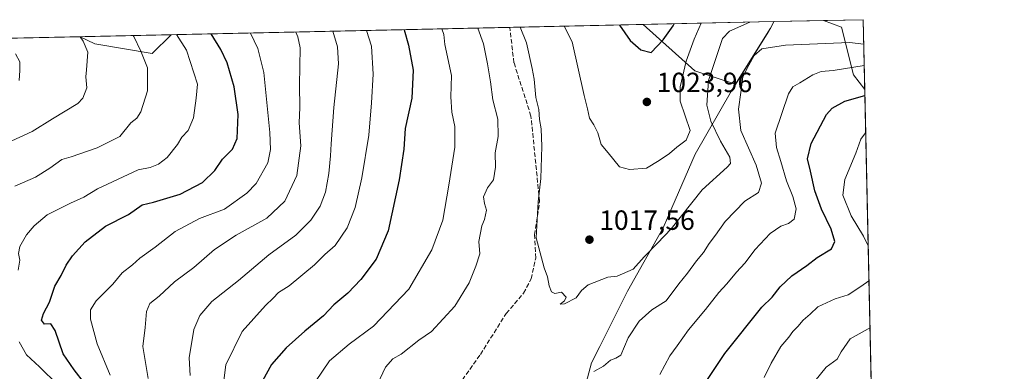
# Model space of a CAD drawing. Units: metres. Extents: x 648234 to 651707, y 4736966 to 4739353.
# Drawn here: x 651338 to 651693, y 4739226 to 4739353 of the extents above; entities that cross this region are included whole.
import ezdxf

# ---------------------------------------------------------------- set-up
doc = ezdxf.new("R2010")
doc.units = ezdxf.units.M
doc.header["$MEASUREMENT"] = 0
doc.linetypes.add('DGN Style 3', pattern=[2.307223458686699, 1.648016756204785, -0.6592067024819142])
for name, color, linetype, lineweight in [('Arbolado forestal CxS', 92, 'Continuous', 0), ('Comarca', 135, 'Continuous', 13), ('Comarca CxS', 21, 'Continuous', 0), ('Comunidad Autónoma CxS', 142, 'Continuous', 0), ('Curva de nivel maestra', 30, 'Continuous', 30), ('Curva de nivel normal', 30, 'Continuous', 0), ('Entidad de ámbito territorial', 7, 'Continuous', 0), ('Entidad de ámbito territorial CxS', 92, 'Continuous', 0), ('Espacio natural protegido CxS', 121, 'Continuous', 0), ('Municipio', 91, 'Continuous', 13), ('Municipio CxS', 4, 'Continuous', 0), ('Provincia CxS', 1, 'Continuous', 0), ('Punto de cota en terreno', 7, 'Continuous', 0), ('Rótulo de punto de cota en terreno', 7, 'Continuous', 0), ('Senda', 7, 'DGN Style 3', 0), ('Suelo desnudo CxS', 253, 'Continuous', 0)]:
    doc.layers.add(name, color=color, linetype=linetype, lineweight=lineweight)
doc.styles.add('Style-Arial', font='txt')

# ---------------------------------------------------------------- blocks, each defined once
blk = doc.blocks.new('*U7')
at = {"layer": 'Arbolado forestal CxS', "color": 92, "linetype": 'Continuous', "lineweight": 0}
blk.add_polyline3d([(651608.0077000001, 4739349.528700001, 1013.925900000002), (651595.6675000006, 4739329.7095, 1011.261400000003), (651581.0055000001, 4739334.509299999, 1018.661399999997), (651562.3359000003, 4739351.2544, 1026.294899999994), (651609.4781999999, 4739352.280200001, 1015.244300000006), (651608.1876999997, 4739349.8687, 1014.092000000004)], close=True, dxfattribs=at)
blk.add_3dface([(651392.1942999996, 4739347.552200001, 969.1977999999945), (651385.3948999997, 4739340.7509, 965.8616999999941), (651364.6759000003, 4739344.325099999, 960.904800000004), (651359.4396000003, 4739346.839400001, 959.9725999999937)], dxfattribs=at)
blk = doc.blocks.new('*U11')
at = {"layer": 'Comarca CxS', "color": 21, "linetype": 'Continuous', "lineweight": 0, "flags": 128}
blk.add_lwpolyline([(651541.301000001, 4739220.371999999), (651543.7270000009, 4739229.335), (651546.7620000002, 4739235.263), (651548.6760000008, 4739239.002000002), (651556.756000001, 4739255.108999999), (651569.6080000009, 4739277.951999999), (651572.7030000006, 4739285.129000001), (651581.0880000007, 4739304.574), (651594.1980000001, 4739327.298000001), (651595.0329999999, 4739328.640000001), (651607.6010000008, 4739348.834000001), (651608.0290000001, 4739349.522), (651608.2080000002, 4739349.858), (651609.5033127754, 4739352.280704941), (651641.6400011494, 4739352.97998259), (651660.672454898, 4738487.48036435)], dxfattribs=at)
blk = doc.blocks.new('*U12')
at = {"layer": 'Espacio natural protegido CxS', "color": 121, "linetype": 'Continuous', "lineweight": 0, "flags": 128}
blk.add_lwpolyline([(649529.7223638392, 4739307.025810589), (651609.5033127754, 4739352.280704941), (651641.6400011494, 4739352.97998259), (651660.672454898, 4738487.48036435), (651679.6830000007, 4737622.979)], dxfattribs=at)
blk = doc.blocks.new('5PATER')
at = {"layer": 'Punto de cota en terreno', "linetype": 'Continuous', "lineweight": 0}
h = blk.add_hatch(color=51, dxfattribs=at)
edge = h.paths.add_edge_path()
edge.add_ellipse((0, 0), major_axis=(-0.1095731443231308, -0.1110710700762829), ratio=0.9994222409660322, start_angle=0, end_angle=360)

msp = doc.modelspace()

# ---------------------------------------------------------------- linework, layer by layer
at = {"layer": 'Arbolado forestal CxS', "color": 92, "linetype": 'Continuous', "lineweight": 0, "extrusion": (-0.2563430855013749, -0.005577683105659877, 0.9665697657007526), "elevation": -192466.113357319, "flags": 128}
msp.add_lwpolyline([(-4724055.983317157, 729495.7942430277), (-4724055.983317157, 729545.5462435856)], dxfattribs=at)
at = {"layer": 'Arbolado forestal CxS', "color": 92, "linetype": 'Continuous', "lineweight": 0, "extrusion": (0.2281179080299626, 0.004963766084412554, 0.9736208610451467), "elevation": 173157.2901362486, "flags": 128}
msp.add_lwpolyline([(4724055.239024139, -734372.8575258073), (4724055.239024138, -734421.28855383)], dxfattribs=at)
at = {"layer": 'Arbolado forestal CxS', "color": 92, "linetype": 'Continuous', "lineweight": 0, "extrusion": (-0.01507173641572826, -0.0003280083014133475, 0.9998863611290881), "elevation": -10360.30426232448, "flags": 128}
msp.add_lwpolyline([(651550.7664791141, 4739349.136786177), (651568.6060073379, 4739349.524986198)], dxfattribs=at)
at = {"layer": 'Arbolado forestal CxS', "color": 92, "linetype": 'Continuous', "lineweight": 0, "extrusion": (-0.3412754481198874, -0.007425826654717408, 0.9399340006665704), "elevation": -256586.7544849003, "flags": 128}
msp.add_lwpolyline([(-4724055.69872441, 709358.1206452464), (-4724055.69872441, 709488.016034179)], dxfattribs=at)
at = {"layer": 'Arbolado forestal CxS', "color": 92, "linetype": 'Continuous', "lineweight": 0, "extrusion": (-0.1959390786113495, -0.00426348351624344, 0.9806068020268073), "elevation": -146891.5398866581, "flags": 128}
msp.add_lwpolyline([(-4724055.556402667, 739709.1831094807), (-4724055.556402667, 739865.1773362138)], dxfattribs=at)
at = {"layer": 'Arbolado forestal CxS', "color": 92, "linetype": 'Continuous', "lineweight": 0, "extrusion": (-0.2709716324855348, -0.005896820292614525, 0.9625692712208098), "elevation": -203522.9671465165, "flags": 128}
msp.add_lwpolyline([(-4724053.647211717, 726342.9253551584), (-4724053.647211718, 726376.9618198089)], dxfattribs=at)
at = {"layer": 'Arbolado forestal CxS', "color": 92, "linetype": 'Continuous', "lineweight": 0, "extrusion": (0.003316754128395029, -0.1508294293610146, 0.9885542384617461), "elevation": -711678.3508580944, "flags": 128}
msp.add_lwpolyline([(755677.795190118, 4669939.121079495), (755677.7951901179, 4669734.093293427)], dxfattribs=at)
at = {"layer": 'Arbolado forestal CxS', "color": 92, "linetype": 'Continuous', "lineweight": 0}
for points in [[(651206.5066999998, 4739343.511700001, 929.3999999999943), (651359.4396000003, 4739346.839400001, 959.9725999999937), (651364.6759000003, 4739344.325099999, 960.904800000004), (651385.3948999997, 4739340.7509, 965.8616999999941), (651392.1942999996, 4739347.552200001, 969.1977999999945), (651562.3359000003, 4739351.2544, 1026.294899999994), (651581.0055000001, 4739334.509299999, 1018.661399999997), (651595.6675000006, 4739329.7095, 1011.261400000003), (651608.0077000001, 4739349.528700001, 1013.925900000002), (651608.1876999997, 4739349.8687, 1014.092000000004), (651609.4781999999, 4739352.280200001, 1015.244300000006), (651627.3157000003, 4739352.668299999, 1015.513300000006), (651633.8744999999, 4739350.2325, 1013.992299999998), (651638.1611000003, 4739333.079700001, 1004.690900000002), (651642.1941000001, 4739327.784299999, 1001.8848), (651646.6500000004, 4739125.1523, 970.9530999999989)], [(651562.3356999997, 4739351.2545, 1026.294899999994), (651581.0055000001, 4739334.509299999, 1018.661399999997), (651595.6675000006, 4739329.7095, 1011.261400000003), (651608.0077000001, 4739349.528700001, 1013.925900000002), (651608.1876999997, 4739349.8687, 1014.092000000004), (651609.4781999999, 4739352.280300001, 1015.244399999996)], [(651562.3356999997, 4739351.2545, 1026.294899999994), (651581.0055000001, 4739334.509299999, 1018.661399999997), (651595.6675000006, 4739329.7095, 1011.261400000003), (651608.0077000001, 4739349.528700001, 1013.925900000002), (651608.1876999997, 4739349.8687, 1014.092000000004), (651609.4781999999, 4739352.280300001, 1015.244399999996)], [(651627.3153999997, 4739352.668400001, 1015.513399999996), (651633.8744999999, 4739350.2325, 1013.992299999998), (651638.1611000003, 4739333.079700001, 1004.690900000002), (651642.1941000001, 4739327.784299999, 1001.8848)], [(651359.4392999997, 4739346.839600001, 959.9725999999937), (651364.6759000003, 4739344.325099999, 960.904800000004), (651385.3948999997, 4739340.7509, 965.8616999999941), (651392.1944000004, 4739347.552300001, 969.1977999999945)], [(651359.4392999997, 4739346.839600001, 959.9725999999937), (651364.6759000003, 4739344.325099999, 960.904800000004), (651385.3948999997, 4739340.7509, 965.8616999999941), (651392.1944000004, 4739347.552300001, 969.1977999999945)]]:
    msp.add_polyline3d(points, dxfattribs=at)
at = {"layer": 'Comarca', "color": 135, "linetype": 'Continuous', "lineweight": 13, "flags": 128}
msp.add_lwpolyline([(651489.7610000004, 4738954.455000001), (651496.3250000002, 4738984.378), (651503.9910000019, 4739026.807000001), (651511.8050000012, 4739071.124000002), (651512.8830000008, 4739077.237000002), (651513.4460000005, 4739080.115), (651521.9290000015, 4739123.497000001), (651531.809000001, 4739176.516000003), (651540.5460000022, 4739216.884000001), (651541.3010000014, 4739220.372), (651543.7270000015, 4739229.335000001), (651546.7620000008, 4739235.263000002), (651548.6760000014, 4739239.002000002), (651556.7560000016, 4739255.109), (651569.6080000014, 4739277.951999998), (651572.703000001, 4739285.129000001), (651581.0880000013, 4739304.574000001), (651594.1980000007, 4739327.298000001), (651595.0330000005, 4739328.640000001), (651607.6010000014, 4739348.834000002), (651608.0290000007, 4739349.522000001), (651608.2080000008, 4739349.858000001), (651609.503312776, 4739352.280704939)], dxfattribs=at)
msp.add_lwpolyline([(651489.7610000004, 4738954.455000001), (651496.3250000002, 4738984.378), (651503.9910000019, 4739026.807000001), (651511.8050000012, 4739071.124000002), (651512.8830000008, 4739077.237000002), (651513.4460000005, 4739080.115), (651521.9290000015, 4739123.497000001), (651531.809000001, 4739176.516000003), (651540.5460000022, 4739216.884000001), (651541.3010000014, 4739220.372), (651543.7270000015, 4739229.335000001), (651546.7620000008, 4739235.263000002), (651548.6760000014, 4739239.002000002), (651556.7560000016, 4739255.109), (651569.6080000014, 4739277.951999998), (651572.703000001, 4739285.129000001), (651581.0880000013, 4739304.574000001), (651594.1980000007, 4739327.298000001), (651595.0330000005, 4739328.640000001), (651607.6010000014, 4739348.834000002), (651608.0290000007, 4739349.522000001), (651608.2080000008, 4739349.858000001), (651609.503312776, 4739352.280704939)], dxfattribs=at)
at = {"layer": 'Comarca CxS', "color": 21, "linetype": 'Continuous', "lineweight": 0, "flags": 128}
msp.add_lwpolyline([(649529.7223638392, 4739307.025810589), (651609.5033127754, 4739352.280704941), (651608.2080000002, 4739349.858), (651608.0290000001, 4739349.522), (651607.6010000008, 4739348.834000001), (651595.0329999999, 4739328.640000001), (651594.1980000001, 4739327.298000001), (651581.0880000007, 4739304.574), (651572.7030000006, 4739285.129000001), (651569.6080000009, 4739277.951999999), (651556.756000001, 4739255.108999999), (651548.6760000008, 4739239.002000002), (651546.7620000002, 4739235.263), (651543.7270000009, 4739229.335), (651541.301000001, 4739220.371999999), (651540.5459999993, 4739216.884), (651531.8090000005, 4739176.516000002), (651521.9289999988, 4739123.497), (651513.4459999999, 4739080.114999999), (651512.8830000003, 4739077.237000001), (651511.8050000005, 4739071.124000001), (651503.9910000013, 4739026.807), (651496.3249999996, 4738984.378000001), (651489.7609999998, 4738954.455)], dxfattribs=at)
at = {"layer": 'Comunidad Autónoma CxS', "color": 142, "linetype": 'Continuous', "lineweight": 0, "flags": 128}
msp.add_lwpolyline([(648664.662530137, 4736973.834902627), (648283.6300011241, 4736965.549982612), (648233.9300011249, 4739278.829982588), (648379.123499999, 4739281.989399999), (648411.9330999998, 4739282.703299998), (649437.5420999993, 4739305.0201), (649456.268600001, 4739305.4275), (649529.7223638392, 4739307.025810589), (651609.5033127754, 4739352.280704941), (651641.6400011494, 4739352.97998259), (651660.672454898, 4738487.48036435), (651679.6830000007, 4737622.979), (651682.7933575214, 4737481.533730819), (651692.5100011498, 4737039.669982611), (651269.7940453417, 4737030.478780034), (648694.4522998233, 4736974.482609238)], close=True, dxfattribs=at)
at = {"layer": 'Curva de nivel maestra', "color": 30, "linetype": 'Continuous', "lineweight": 30, "flags": 128}
for points, elevation in [([(651553.7779000001, 4739351.0681), (651557.6500000004, 4739345.4901), (651561.5599999997, 4739342.100099999), (651565.1799999997, 4739341.1601), (651569.6200000001, 4739345.7501), (651573.1299999999, 4739350.720100001), (651573.4687000001, 4739351.4966)], 1025), ([(651361.0499999998, 4739221.9901), (651357.2599999999, 4739226.840100001), (651353.2999999998, 4739232.610099999), (651350.3799999999, 4739241.030099999), (651348.8700000001, 4739243.420100001), (651346.6299999999, 4739243.3201), (651345.4800000006, 4739244.7401), (651346.1799999997, 4739247.050100001), (651348.4000000004, 4739251.190099999), (651350.3499999996, 4739256.920100001), (651352.5599999997, 4739260.850099999), (651354.3499999996, 4739264.5101), (651356.6399999997, 4739267.890100001), (651361.2199999997, 4739272.880100001), (651368.5300000003, 4739278.530099999), (651376.8399999999, 4739282.800100001), (651381.7699999996, 4739286.2401), (651385.8600000005, 4739287.2401), (651395.5199999996, 4739290.1601), (651403.54, 4739294.360099999), (651407.9600000001, 4739298.6501), (651410.7699999996, 4739302.710100001), (651414.3899999997, 4739306.380100001), (651416.0599999997, 4739310.120100001), (651416.3399999999, 4739318.860099999), (651414.9400000004, 4739328.800100001), (651412.4299999997, 4739337.4801), (651410.1200000001, 4739342.280099999), (651406.6453, 4739347.866599999)], 975), ([(651476.1688000001, 4739349.3794), (651477.7800000003, 4739343.7501), (651479.4199999999, 4739334.800100001), (651479, 4739324.710100001), (651476.5499999998, 4739313.7301), (651476.0499999998, 4739306.280099999), (651474.4600000001, 4739295.2401), (651470.4100000003, 4739276.880100001), (651466.1399999997, 4739266.6501), (651460.5999999996, 4739259.380100001), (651455.8600000005, 4739254.450099999), (651450.8600000005, 4739250.200099999), (651447.1900000004, 4739246.210100001), (651440.4000000004, 4739240.770099999), (651433.6900000004, 4739234.7501), (651428.3700000001, 4739228.770099999), (651425.1500000004, 4739222.8201)], 1000), ([(651584.8399999999, 4739222.300100001), (651591.75, 4739232.720100001), (651605.0999999996, 4739249.340100001), (651608.8300000001, 4739253.050100001), (651611.7199999997, 4739256.720100001), (651615.9199999999, 4739260.720100001), (651621.3899999997, 4739264.450099999), (651625.0300000003, 4739267.300100001), (651630.1799999997, 4739270.450099999), (651631.4100000003, 4739273.050100001), (651630.1500000004, 4739277.440099999), (651626.6100000005, 4739284.6501), (651624.25, 4739291.3201), (651622.6399999997, 4739298.390100001), (651621.54, 4739302.790100001), (651622.9100000003, 4739308.380100001), (651628.4800000006, 4739318.850099999), (651630.4900000002, 4739321.110099999), (651634.9900000002, 4739323.6601), (651642.2401999999, 4739325.6864)], 1000)]:
    msp.add_lwpolyline(points, dxfattribs=dict(at, elevation=elevation))
at = {"layer": 'Curva de nivel normal', "color": 30, "linetype": 'Continuous', "lineweight": 0, "flags": 128}
for points, elevation in [([(651517.9846000001, 4739350.2893), (651520.2699999996, 4739344.6801), (651522.2999999998, 4739335.4001), (651523.04, 4739331.600099999), (651523.7000000002, 4739324.9301), (651524.7300000006, 4739320.600099999), (651524.9600000001, 4739316.960100001), (651525.5800000001, 4739313.710100001), (651525.8700000001, 4739307.290100001), (651525.5, 4739295.710100001), (651524.5099999999, 4739287.380100001), (651523.7599999999, 4739274.340100001), (651526.6200000001, 4739263.590100001), (651527.8399999999, 4739260.340100001), (651528.4600000001, 4739257.030099999), (651529.2699999996, 4739254.920100001), (651530.5, 4739254.3101), (651532.8799999999, 4739254.800100001), (651534.5800000001, 4739253.0001), (651534, 4739251.6501), (651532.4600000001, 4739250.4301), (651533.9699999997, 4739250.640100001), (651538.1799999997, 4739252.780099999), (651540.1799999997, 4739255.380100001), (651542.5099999999, 4739257.4001), (651549.5899999999, 4739260.2601), (651553.0099999999, 4739260.5701), (651558.75, 4739263.040100001), (651562.7400000002, 4739267.5701), (651567.5800000001, 4739272.4901), (651572.4500000002, 4739277.610099999), (651583.6200000001, 4739291.6501), (651592.6799999997, 4739299.880100001), (651593.8300000001, 4739301.190099999), (651593.6299999999, 4739303.460100001), (651590.2800000003, 4739309.200099999), (651586.7000000002, 4739316.4301), (651585.3200000003, 4739322.2301), (651585.9000000004, 4739331.100099999), (651590.9100000003, 4739346.210100001), (651593.4400000004, 4739348.800100001), (651600.8283000002, 4739352.0919)], 1015), ([(651533.9387999997, 4739350.636399999), (651536.7300000006, 4739345.040100001), (651541.0499999998, 4739325.700099999), (651542.3300000001, 4739320.8101), (651543.0599999997, 4739317.520099999), (651544.6200000001, 4739315.1501), (651545.9699999997, 4739312.170100001), (651547.1600000003, 4739308.030099999), (651549.7800000003, 4739304.9801), (651553.79, 4739299.9901), (651557.4699999997, 4739299.0001), (651563.5899999999, 4739299.4301), (651568.1799999997, 4739302.300100001), (651571.8499999996, 4739304.7301), (651574.5099999999, 4739306.9901), (651577.8499999996, 4739309.5801), (651579.3099999997, 4739313.040100001), (651575.6600000003, 4739323.6801), (651575.7000000002, 4739328.7501), (651577.8499999996, 4739338.050100001), (651580.7400000002, 4739345.9901), (651583.2232999997, 4739351.708799999)], 1020), ([(651394.1243000004, 4739347.5942), (651397.7400000002, 4739342.0101), (651401.6900000004, 4739329.720100001), (651401.2699999996, 4739324.7601), (651400.25, 4739317.5601), (651398.3300000001, 4739313.040100001), (651396.1299999999, 4739310.710100001), (651394.5, 4739308.040100001), (651390.75, 4739303.380100001), (651387.6299999999, 4739300.870100001), (651384.7199999997, 4739299.7601), (651380.3700000001, 4739298.840100001), (651365.6799999997, 4739292.0701), (651360.7400000002, 4739288.970100001), (651356, 4739286.9001), (651347.5300000003, 4739282.620100001), (651342.8700000001, 4739278.700099999), (651340.0599999997, 4739275.450099999), (651337.7599999999, 4739271.2601), (651337.2400000002, 4739268.710100001), (651337.7400000002, 4739266.3301), (651337.1200000001, 4739262.710100001)], 970), ([(651420.8030000003, 4739348.174699999), (651423.4900000002, 4739342.5701), (651425.6299999999, 4739333.920100001), (651427.7599999999, 4739312.350099999), (651428.0700000003, 4739306.2601), (651427.1399999997, 4739301.380100001), (651422.8799999999, 4739294.0101), (651419.5599999997, 4739290.4301), (651411.4400000004, 4739284.710100001), (651402.4299999997, 4739281.300100001), (651393.6600000003, 4739276.710100001), (651386.4800000006, 4739271.050100001), (651380.9699999997, 4739267.050100001), (651378.2999999998, 4739264.600099999), (651374.6399999997, 4739261.8201), (651371.1699999999, 4739257.6601), (651365.2300000006, 4739251.6501), (651363.1600000003, 4739248.390100001), (651363.1500000004, 4739245.030099999), (651365.54, 4739236.170100001), (651370.29, 4739224.840100001)], 980), ([(651437.2093000002, 4739348.5317), (651437.9199999999, 4739346.850099999), (651438.6900000004, 4739342.9001), (651438.5099999999, 4739329.360099999), (651438.6100000005, 4739321.360099999), (651438.4299999997, 4739315.840100001), (651438.9900000002, 4739307.5101), (651437.5300000003, 4739296.870100001), (651433.2300000006, 4739287.540100001), (651426.7400000002, 4739281.4301), (651415.6399999997, 4739275.350099999), (651407.8300000001, 4739270.170100001), (651400.3600000005, 4739263.7301), (651393.5, 4739258.470100001), (651387.9199999999, 4739253.4001), (651384.5899999999, 4739250.770099999), (651383.4100000003, 4739247.890100001), (651382.8600000005, 4739242.020099999), (651382.0099999999, 4739235.210100001), (651384.0099999999, 4739223.630100001)], 985), ([(651450.4600000001, 4739348.82), (651452.1799999997, 4739343.200099999), (651452.5199999996, 4739337.040100001), (651450.8600000005, 4739321.380100001), (651449.8700000001, 4739308.2301), (651449.6799999997, 4739303.870100001), (651449.0199999996, 4739297.540100001), (651447.8200000003, 4739290.880100001), (651445.9000000004, 4739285.780099999), (651442.5499999998, 4739280.720100001), (651437.1600000003, 4739275.300100001), (651427.4000000004, 4739268.200099999), (651416.4900000002, 4739259.050100001), (651406.9400000004, 4739251.390100001), (651402.6200000001, 4739246.390100001), (651400.3600000005, 4739241.360099999), (651398.7100000001, 4739231.120100001), (651399.0700000003, 4739224.7401)], 990), ([(651462.6624999996, 4739349.0855), (651464.4500000002, 4739343.460100001), (651465.0099999999, 4739333.3101), (651464.4699999997, 4739323.040100001), (651463.4400000004, 4739311.380100001), (651461.0099999999, 4739296.040100001), (651458.5199999996, 4739285.2601), (651455.7199999997, 4739277.920100001), (651451.3300000001, 4739271.600099999), (651447.6799999997, 4739268.380100001), (651443.9000000004, 4739264.6801), (651434.79, 4739257.050100001), (651430.9800000006, 4739254.720100001), (651429.0099999999, 4739252.610099999), (651426.2999999998, 4739249.950099999), (651417.8799999999, 4739240.600099999), (651411.9400000004, 4739228.610099999), (651410.3600000005, 4739216.390100001)], 995), ([(651444.2999999998, 4739222.640100001), (651449.3600000005, 4739230.100099999), (651456.3600000005, 4739236.050100001), (651465.1900000004, 4739242.550100001), (651477.8499999996, 4739255.870100001), (651486.1699999999, 4739270.050100001), (651490.1799999997, 4739280.710100001), (651492.29, 4739293.380100001), (651494.4299999997, 4739307.040100001), (651494.4900000002, 4739314.530099999), (651493.3399999999, 4739319.670100001), (651493.04, 4739325.200099999), (651493.2300000006, 4739332.880100001), (651490.9100000003, 4739344.040100001), (651490.5099999999, 4739347.600099999), (651489.8480000002, 4739349.676999999)], 1005), ([(651502.8025000002, 4739349.958900001), (651504.8300000001, 4739344.340100001), (651506.2800000003, 4739337.0701), (651507.3499999996, 4739330.620100001), (651508.1600000003, 4739324.120100001), (651509.9800000006, 4739317.1801), (651510.1299999999, 4739310.9101), (651509.0700000003, 4739304.950099999), (651509.1500000004, 4739299.860099999), (651508.3600000005, 4739295.2301), (651506.2999999998, 4739292.350099999), (651504.8300000001, 4739289.200099999), (651505.1200000001, 4739286.7601), (651505.9500000002, 4739284.380100001), (651505.2300000006, 4739281.040100001), (651504.1799999997, 4739278.710100001), (651503.1500000004, 4739273.050100001), (651503.4299999997, 4739268.640100001), (651502, 4739264.200099999), (651499.6100000005, 4739258.1501), (651494.4800000006, 4739249.7601), (651486.0899999999, 4739240.630100001), (651481.5199999996, 4739237.460100001), (651475.1900000004, 4739232.450099999), (651472.0899999999, 4739230.720100001), (651469.4900000002, 4739227.780099999), (651466.5700000003, 4739221.6501)], 1010), ([(651359.4447999997, 4739346.839600001), (651360.5800000001, 4739345.280099999), (651362.2199999997, 4739341.2401), (651361.7800000003, 4739334.880100001), (651361.4600000001, 4739332.380100001), (651361.8700000001, 4739328.380100001), (651360.4500000002, 4739324.710100001), (651358.5800000001, 4739322.7601), (651349.5300000003, 4739317.3101), (651342.2000000002, 4739312.690099999), (651330.2000000002, 4739307.300100001)], 960), ([(651378.6074999999, 4739347.2567), (651378.8300000001, 4739346.9801), (651381.3200000003, 4739341.6601), (651383.6900000004, 4739335.610099999), (651383.6900000004, 4739327.380100001), (651381.3099999997, 4739319.8301), (651379.9199999999, 4739317.530099999), (651377.7599999999, 4739315.8301), (651373.75, 4739310.9001), (651365.5999999996, 4739306.8201), (651356.2000000002, 4739303.610099999), (651352.7999999998, 4739302.6601), (651348.5300000003, 4739299.4901), (651343.2999999998, 4739296.2601), (651335.8799999999, 4739292.950099999)], 965), ([(651544.5800000001, 4739226.1801), (651548.0199999996, 4739228.120100001), (651550.5499999998, 4739230.3101), (651552.5499999998, 4739231.0101), (651554.3399999999, 4739232.130100001), (651556.9100000003, 4739238.390100001), (651560.9400000004, 4739244.390100001), (651565.4800000006, 4739248.390100001), (651570.6200000001, 4739251.720100001), (651575.1799999997, 4739257.800100001), (651578.3300000001, 4739261.690099999), (651581.54, 4739266.130100001), (651584.1399999997, 4739269.050100001), (651586.1699999999, 4739272.380100001), (651588.4299999997, 4739275.380100001), (651591.8600000005, 4739280.3201), (651598.9699999997, 4739287.5701), (651603.9000000004, 4739290.700099999), (651605.0499999998, 4739294.110099999), (651603.0599999997, 4739300.5601), (651597.5700000003, 4739313.040100001), (651596.6699999999, 4739320.710100001), (651597.5800000001, 4739326.710100001), (651598.3200000003, 4739332.380100001), (651600.4699999997, 4739336.640100001), (651602.3899999997, 4739340.100099999), (651605.1799999997, 4739342.470100001), (651613.6100000005, 4739343.8201), (651636.6600000003, 4739344.770099999), (651641.8333000002, 4739344.1907)], 1010), ([(651336.0999999996, 4739340.670100001), (651337.6600000003, 4739337.770099999), (651337.7100000001, 4739334.630100001), (651337.4199999999, 4739331.040100001)], 955), ([(651642.0021000003, 4739336.512700001), (651630.8399999999, 4739334.690099999), (651626.5, 4739334.340100001), (651623.5, 4739333.1601), (651618.8399999999, 4739330.2301), (651616.2999999998, 4739328.840100001), (651614.7199999997, 4739326.270099999), (651609.9600000001, 4739312.130100001), (651610.3499999996, 4739306.890100001), (651611.9900000002, 4739301.870100001), (651614.0499999998, 4739294.920100001), (651616.3399999999, 4739289.270099999), (651617.4900000002, 4739284.780099999), (651616.7300000006, 4739281.1501), (651614.7300000006, 4739279.5101), (651612.0099999999, 4739278.620100001), (651608.0899999999, 4739275.960100001), (651602.7000000002, 4739270.2301), (651599.0300000003, 4739265.220100001), (651595.9699999997, 4739261.9801), (651592.5, 4739257.840100001), (651589.6799999997, 4739254.7301), (651584.8300000001, 4739248.5701), (651578.7000000002, 4739241.210100001), (651574.6299999999, 4739235.450099999), (651571.9199999999, 4739231.8101), (651568.4000000004, 4739225.0801)], 1005), ([(651643.4327999996, 4739271.452099999), (651641.8099999997, 4739275.020099999), (651637.3700000001, 4739282.3201), (651634.3600000005, 4739289.7401), (651635.04, 4739295.4301), (651638.9800000006, 4739304.840100001), (651640.79, 4739309.960100001), (651642.5368999997, 4739312.1941)], 995), ([(651605.9500000002, 4739224.050100001), (651608.5, 4739229.2601), (651612, 4739235.2301), (651614.9100000003, 4739238.600099999), (651616.2999999998, 4739240.6501), (651618.0999999996, 4739242.4301), (651620.04, 4739244.6501), (651622.54, 4739246.8201), (651625.2800000003, 4739249.460100001), (651631.5, 4739252.360099999), (651636.1900000004, 4739253.850099999), (651640.75, 4739256.8301), (651643.7084999997, 4739258.9145)], 995), ([(651624.2000000002, 4739222.700099999), (651628.2999999998, 4739227.8101), (651632.2400000002, 4739230.640100001), (651633.7699999996, 4739233.3201), (651636.9400000004, 4739238.020099999), (651643.4600000001, 4739241.620100001), (651644.0850000001, 4739241.7929)], 990), ([(651337.4299999997, 4739236.950099999), (651340.0499999998, 4739232.2401), (651344.7599999999, 4739227.950099999), (651351.4000000004, 4739221.4101)], 970)]:
    msp.add_lwpolyline(points, dxfattribs=dict(at, elevation=elevation))
at = {"layer": 'Entidad de ámbito territorial', "color": 7, "linetype": 'Continuous', "lineweight": 0, "flags": 128}
msp.add_lwpolyline([(651489.7610000004, 4738954.455000001), (651496.3250000002, 4738984.378), (651503.9910000019, 4739026.807000001), (651511.8050000012, 4739071.124000002), (651512.8830000008, 4739077.237000002), (651513.4460000005, 4739080.115), (651521.9290000015, 4739123.497000001), (651531.809000001, 4739176.516000003), (651540.5460000022, 4739216.884000001), (651541.3010000014, 4739220.372), (651543.7270000015, 4739229.335000001), (651546.7620000008, 4739235.263000002), (651548.6760000014, 4739239.002000002), (651556.7560000016, 4739255.109), (651569.6080000014, 4739277.951999998), (651572.703000001, 4739285.129000001), (651581.0880000013, 4739304.574000001), (651594.1980000007, 4739327.298000001), (651595.0330000005, 4739328.640000001), (651607.6010000014, 4739348.834000002), (651608.0290000007, 4739349.522000001), (651608.2080000008, 4739349.858000001), (651609.503312776, 4739352.280704939)], dxfattribs=at)
at = {"layer": 'Entidad de ámbito territorial CxS', "color": 92, "linetype": 'Continuous', "lineweight": 0, "flags": 128}
msp.add_lwpolyline([(651541.301000001, 4739220.371999999), (651543.7270000009, 4739229.335), (651546.7620000002, 4739235.263), (651548.6760000008, 4739239.002000002), (651556.756000001, 4739255.108999999), (651569.6080000009, 4739277.951999999), (651572.7030000006, 4739285.129000001), (651581.0880000007, 4739304.574), (651594.1980000001, 4739327.298000001), (651595.0329999999, 4739328.640000001), (651607.6010000008, 4739348.834000001), (651608.0290000001, 4739349.522), (651608.2080000002, 4739349.858), (651609.5033127754, 4739352.280704941), (651641.6400011494, 4739352.97998259), (651660.672454898, 4738487.48036435)], dxfattribs=at)
at = {"layer": 'Municipio', "color": 91, "linetype": 'Continuous', "lineweight": 13, "flags": 128}
msp.add_lwpolyline([(651489.7610000004, 4738954.455000001), (651496.3250000002, 4738984.378), (651503.9910000019, 4739026.807000001), (651511.8050000012, 4739071.124000002), (651512.8830000008, 4739077.237000002), (651513.4460000005, 4739080.115), (651521.9290000015, 4739123.497000001), (651531.809000001, 4739176.516000003), (651540.5460000022, 4739216.884000001), (651541.3010000014, 4739220.372), (651543.7270000015, 4739229.335000001), (651546.7620000008, 4739235.263000002), (651548.6760000014, 4739239.002000002), (651556.7560000016, 4739255.109), (651569.6080000014, 4739277.951999998), (651572.703000001, 4739285.129000001), (651581.0880000013, 4739304.574000001), (651594.1980000007, 4739327.298000001), (651595.0330000005, 4739328.640000001), (651607.6010000014, 4739348.834000002), (651608.0290000007, 4739349.522000001), (651608.2080000008, 4739349.858000001), (651609.503312776, 4739352.280704939)], dxfattribs=at)
msp.add_lwpolyline([(651489.7610000004, 4738954.455000001), (651496.3250000002, 4738984.378), (651503.9910000019, 4739026.807000001), (651511.8050000012, 4739071.124000002), (651512.8830000008, 4739077.237000002), (651513.4460000005, 4739080.115), (651521.9290000015, 4739123.497000001), (651531.809000001, 4739176.516000003), (651540.5460000022, 4739216.884000001), (651541.3010000014, 4739220.372), (651543.7270000015, 4739229.335000001), (651546.7620000008, 4739235.263000002), (651548.6760000014, 4739239.002000002), (651556.7560000016, 4739255.109), (651569.6080000014, 4739277.951999998), (651572.703000001, 4739285.129000001), (651581.0880000013, 4739304.574000001), (651594.1980000007, 4739327.298000001), (651595.0330000005, 4739328.640000001), (651607.6010000014, 4739348.834000002), (651608.0290000007, 4739349.522000001), (651608.2080000008, 4739349.858000001), (651609.503312776, 4739352.280704939)], dxfattribs=at)
at = {"layer": 'Municipio CxS', "color": 4, "linetype": 'Continuous', "lineweight": 0, "flags": 128}
for points in [[(649529.7223638392, 4739307.025810589), (651609.5033127754, 4739352.280704941), (651608.2080000002, 4739349.858), (651608.0290000001, 4739349.522), (651607.6010000008, 4739348.834000001), (651595.0329999999, 4739328.640000001), (651594.1980000001, 4739327.298000001), (651581.0880000007, 4739304.574), (651572.7030000006, 4739285.129000001), (651569.6080000009, 4739277.951999999), (651556.756000001, 4739255.108999999), (651548.6760000008, 4739239.002000002), (651546.7620000002, 4739235.263), (651543.7270000009, 4739229.335), (651541.301000001, 4739220.371999999), (651540.5459999993, 4739216.884), (651531.8090000005, 4739176.516000002), (651521.9289999988, 4739123.497), (651513.4459999999, 4739080.114999999), (651512.8830000003, 4739077.237000001), (651511.8050000005, 4739071.124000001), (651503.9910000013, 4739026.807), (651496.3249999996, 4738984.378000001), (651489.7609999998, 4738954.455)], [(651541.301000001, 4739220.371999999), (651543.7270000009, 4739229.335), (651546.7620000002, 4739235.263), (651548.6760000008, 4739239.002000002), (651556.756000001, 4739255.108999999), (651569.6080000009, 4739277.951999999), (651572.7030000006, 4739285.129000001), (651581.0880000007, 4739304.574), (651594.1980000001, 4739327.298000001), (651595.0329999999, 4739328.640000001), (651607.6010000008, 4739348.834000001), (651608.0290000001, 4739349.522), (651608.2080000002, 4739349.858), (651609.5033127754, 4739352.280704941), (651641.6400011494, 4739352.97998259), (651660.672454898, 4738487.48036435)]]:
    msp.add_lwpolyline(points, dxfattribs=at)
at = {"layer": 'Provincia CxS', "color": 1, "linetype": 'Continuous', "lineweight": 0, "flags": 128}
msp.add_lwpolyline([(648664.662530137, 4736973.834902627), (648283.6300011241, 4736965.549982612), (648233.9300011249, 4739278.829982588), (648379.123499999, 4739281.989399999), (648411.9330999998, 4739282.703299998), (649437.5420999993, 4739305.0201), (649456.268600001, 4739305.4275), (649529.7223638392, 4739307.025810589), (651609.5033127754, 4739352.280704941), (651641.6400011494, 4739352.97998259), (651660.672454898, 4738487.48036435), (651679.6830000007, 4737622.979), (651682.7933575214, 4737481.533730819), (651692.5100011498, 4737039.669982611), (651269.7940453417, 4737030.478780034), (648694.4522998233, 4736974.482609238)], close=True, dxfattribs=at)
at = {"layer": 'Senda', "color": 7, "linetype": 'DGN Style 3', "lineweight": 0}
msp.add_polyline3d([(651495.8481000002, 4739221.347100001, 1023.037200000006), (651503.6744999997, 4739232.351500001, 1023.426099999997), (651513.0060999999, 4739247.0999, 1017.561100000006), (651519.2681, 4739254.448100001, 1021.774799999999), (651521.9534999998, 4739259.5955, 1022.011400000003), (651523.6549000005, 4739267.0657, 1020.146299999993), (651523.1930999998, 4739275.421499999, 1019.010299999994), (651525.0157000005, 4739287.438300001, 1025.299299999999), (651521.9244999997, 4739318.256899999, 1022.409700000004), (651515.7906999999, 4739337.476299999, 1020.368900000001), (651514.2583999997, 4739350.2082, 1019.851999999999)], dxfattribs=at)
at = {"layer": 'Suelo desnudo CxS', "color": 253, "linetype": 'Continuous', "lineweight": 0, "extrusion": (-0.01186838647211469, -0.0002582569658512938, 0.9999295348702769), "elevation": -7942.293915818257, "flags": 128}
msp.add_lwpolyline([(651593.472830542, 4739350.775196709), (651607.7982404608, 4739351.08689672)], dxfattribs=at)
at = {"layer": 'Suelo desnudo CxS', "color": 253, "linetype": 'Continuous', "lineweight": 0, "extrusion": (0.01055714675639698, -0.4801348417280039, 0.8771311648842427), "elevation": -2267758.12895559, "flags": 128}
msp.add_lwpolyline([(755667.3114345005, 4143952.764042412), (755667.3114345006, 4143924.03197711)], dxfattribs=at)
at = {"layer": 'Suelo desnudo CxS', "color": 253, "linetype": 'Continuous', "lineweight": 0}
msp.add_polyline3d([(651627.3153999997, 4739352.668400001, 1015.513399999996), (651633.8744999999, 4739350.2325, 1013.992299999998), (651638.1611000003, 4739333.079700001, 1004.690900000002), (651642.1941000001, 4739327.784299999, 1001.8848)], dxfattribs=at)
msp.add_polyline3d([(651642.1941000001, 4739327.784299999, 1001.8848), (651638.1611000003, 4739333.079700001, 1004.690900000002), (651633.8744999999, 4739350.2325, 1013.992299999998), (651627.3157000003, 4739352.668299999, 1015.513300000006), (651641.6399999997, 4739352.980000001, 1015.683399999994)], close=True, dxfattribs=at)

# ---------------------------------------------------------------- block references
at = {"layer": 'Arbolado forestal CxS', "color": 92, "linetype": 'Continuous', "lineweight": 0}
msp.add_blockref('*U7', (0, 0), dxfattribs=at)
at = {"layer": 'Comarca CxS', "color": 21, "linetype": 'Continuous', "lineweight": 0}
msp.add_blockref('*U11', (0, 0), dxfattribs=at)
at = {"layer": 'Espacio natural protegido CxS', "color": 121, "linetype": 'Continuous', "lineweight": 0}
msp.add_blockref('*U12', (0, 0), dxfattribs=at)
msp.add_blockref('*U12', (0, 0), dxfattribs=at)
at = {"layer": 'Punto de cota en terreno', "color": 7, "linetype": 'Continuous', "lineweight": 0, "xscale": 10, "yscale": 10, "zscale": 10}
for p in [(651563.6900000004, 4739323.350000001, 1023.960000000006), (651542.9800000006, 4739273.720000001, 1017.559999999998)]:
    msp.add_blockref('5PATER', p, dxfattribs=at)

# ---------------------------------------------------------------- texts
at = {"layer": 'Rótulo de punto de cota en terreno', "color": 7, "linetype": 'Continuous', "lineweight": 0, "style": 'Style-Arial'}
for s, p in [('1023,96', (651567.2177999998, 4739326.877800001)), ('1017,56', (651546.5077999998, 4739277.2478))]:
    msp.add_text(s, height=7.000000000000002, dxfattribs=at).set_placement(p)

doc.saveas('drawing.dxf')
